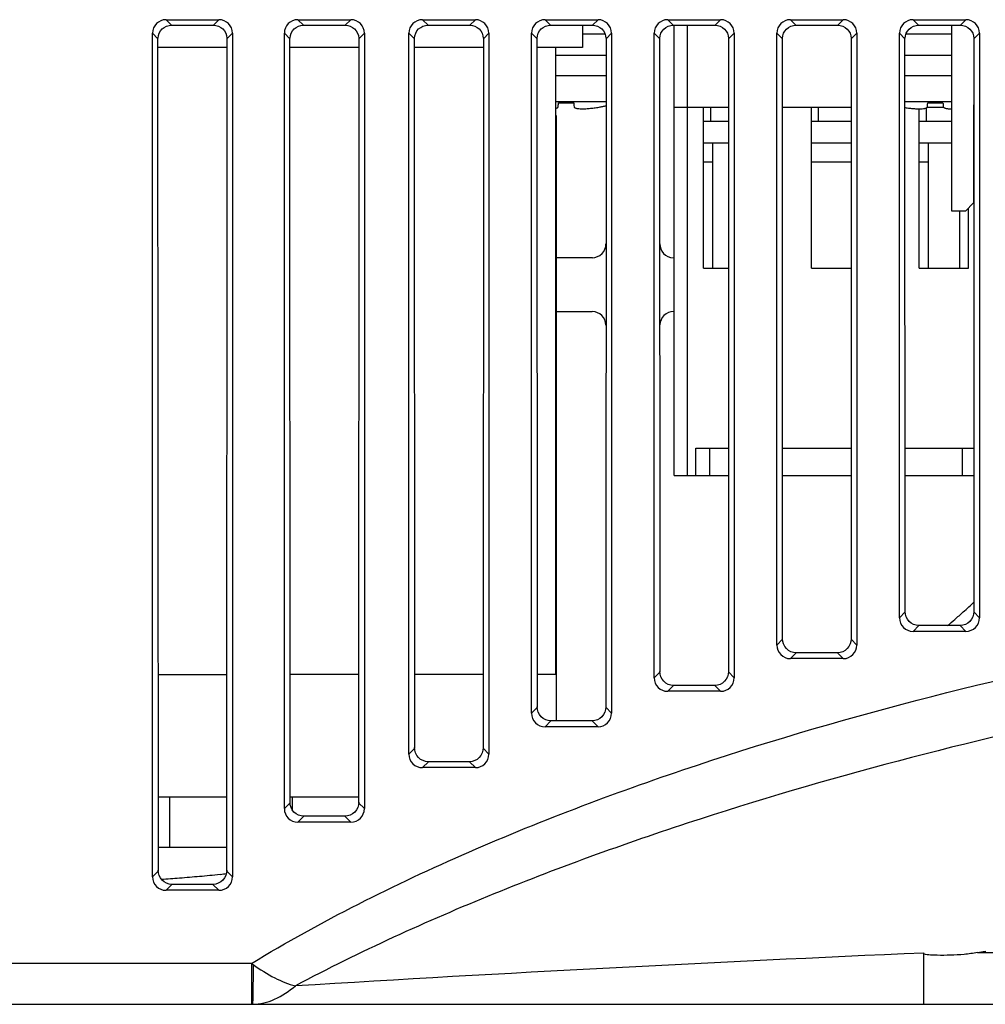
# Model space of a CAD drawing. Units: millimetres. Extents: x 1540 to 5621, y 253 to 1391.
# Drawn here: x 2462 to 2498, y 933 to 969 of the extents above; entities that cross this region are included whole.
import ezdxf

# ---------------------------------------------------------------- set-up
doc = ezdxf.new("R2010")
doc.units = ezdxf.units.MM
doc.header["$LTSCALE"] = 6
doc.layers.get('0').update_dxf_attribs({"linetype": 'CONTINUOUS'})
doc.layers.add('02___PRT_ALL_AXES', color=7, linetype='CONTINUOUS')

msp = doc.modelspace()

# ---------------------------------------------------------------- linework, layer by layer
at = {"color": 7, "linetype": 'Continuous'}
for p, q in [((2467.8155, 969.4278), (2469.7568, 969.4278)), ((2467.8155, 969.4278), (2468.0189, 969.2244)), ((2469.5533, 969.2244), (2469.7568, 969.4278)), ((2472.6555, 969.4278), (2474.5968, 969.4278)), ((2472.6555, 969.4278), (2472.8589, 969.2244)), ((2474.3933, 969.2244), (2474.5968, 969.4278)), ((2477.2255, 969.4278), (2479.1668, 969.4278)), ((2477.2255, 969.4278), (2477.4289, 969.2244)), ((2478.9633, 969.2244), (2479.1668, 969.4278)), ((2481.7255, 969.4278), (2483.6668, 969.4278)), ((2481.7255, 969.4278), (2481.9289, 969.2244)), ((2483.4633, 969.2244), (2483.6668, 969.4278)), ((2486.2255, 969.4278), (2488.1668, 969.4278)), ((2486.2255, 969.4278), (2486.4289, 969.2244)), ((2487.9633, 969.2244), (2488.1668, 969.4278)), ((2490.7255, 969.4278), (2492.6668, 969.4278)), ((2490.7255, 969.4278), (2490.9289, 969.2244)), ((2492.4633, 969.2244), (2492.6668, 969.4278)), ((2495.2255, 969.4278), (2497.1668, 969.4278)), ((2495.2255, 969.4278), (2495.4289, 969.2244)), ((2496.9633, 969.2244), (2497.1668, 969.4278)), ((2468.0189, 969.2244), (2469.5533, 969.2244)), ((2472.8589, 969.2244), (2474.3933, 969.2244)), ((2477.4289, 969.2244), (2478.9633, 969.2244)), ((2481.9289, 969.2244), (2483.4633, 969.2244)), ((2486.4289, 969.2244), (2487.9633, 969.2244)), ((2486.4558, 952.7091), (2486.4558, 969.2244)), ((2486.9558, 952.7091), (2486.9558, 969.2244)), ((2490.9289, 969.2244), (2492.4633, 969.2244)), ((2495.4289, 969.2244), (2496.9633, 969.2244)), ((2496.6458, 962.4091), (2496.6458, 969.2244)), ((2467.5211, 968.726), (2467.3174, 968.9297)), ((2467.3174, 937.9884), (2467.3174, 968.9297)), ((2467.535, 938.2061), (2467.5211, 968.726)), ((2470.0512, 968.726), (2470.0372, 938.2061)), ((2470.2549, 968.9297), (2470.0512, 968.726)), ((2470.2549, 968.9297), (2470.2549, 937.9884)), ((2472.3611, 968.726), (2472.1574, 968.9297)), ((2472.1574, 940.4884), (2472.1574, 968.9297)), ((2472.3739, 940.7049), (2472.3611, 968.726)), ((2474.8912, 968.726), (2474.8784, 940.7049)), ((2475.0949, 968.9297), (2474.8912, 968.726)), ((2475.0949, 968.9297), (2475.0949, 940.4884)), ((2476.9311, 968.726), (2476.7274, 968.9297)), ((2476.7274, 942.4884), (2476.7274, 968.9297)), ((2476.943, 942.704), (2476.9311, 968.726)), ((2479.4612, 968.726), (2479.4493, 942.704)), ((2479.6649, 968.9297), (2479.4612, 968.726)), ((2479.6649, 968.9297), (2479.6649, 942.4884)), ((2481.4311, 968.726), (2481.2274, 968.9297)), ((2481.2274, 943.9884), (2481.2274, 968.9297)), ((2481.4423, 944.2033), (2481.4311, 968.726)), ((2483.9612, 968.726), (2483.95, 944.2033)), ((2484.1649, 968.9297), (2483.9612, 968.726)), ((2484.1649, 968.9297), (2484.1649, 943.9884)), ((2485.9311, 968.726), (2485.7274, 968.9297)), ((2485.7274, 945.2884), (2485.7274, 968.9297)), ((2485.9417, 945.5027), (2485.9311, 968.726)), ((2488.4612, 968.726), (2488.4506, 945.5027)), ((2488.6649, 968.9297), (2488.4612, 968.726)), ((2488.6649, 968.9297), (2488.6649, 945.2884)), ((2490.4311, 968.726), (2490.2274, 968.9297)), ((2490.2274, 946.4884), (2490.2274, 968.9297)), ((2490.4411, 946.7022), (2490.4311, 968.726)), ((2492.9612, 968.726), (2492.9511, 946.7022)), ((2493.1649, 968.9297), (2492.9612, 968.726)), ((2493.1649, 968.9297), (2493.1649, 946.4884)), ((2494.9311, 968.726), (2494.7274, 968.9297)), ((2494.7274, 947.4884), (2494.7274, 968.9297)), ((2494.9407, 947.7017), (2494.9311, 968.726)), ((2497.4612, 968.726), (2497.4516, 947.7017)), ((2497.6649, 968.9297), (2497.4612, 968.726)), ((2497.6649, 968.9297), (2497.6649, 947.4884)), ((2470.0511, 968.4091), (2467.5212, 968.4091)), ((2474.8911, 968.4091), (2472.3612, 968.4091)), ((2479.4611, 968.4091), (2476.9312, 968.4091)), ((2483.1038, 968.4091), (2481.4312, 968.4091)), ((2482.104, 968.4091), (2482.104, 945.4091)), ((2482.2055, 966.2339), (2482.2089, 966.2777)), ((2482.2089, 966.2777), (2482.2103, 966.2959)), ((2482.2103, 966.2959), (2482.2124, 966.323)), ((2482.2124, 966.323), (2482.2165, 966.3756)), ((2482.2165, 966.3756), (2482.2169, 966.38)), ((2482.7754, 966.38), (2482.7778, 966.3501)), ((2482.7778, 966.3501), (2482.7788, 966.3371)), ((2482.7788, 966.3371), (2482.7834, 966.2777)), ((2482.7834, 966.2777), (2482.7868, 966.2339)), ((2488.4601, 966.2091), (2486.4558, 966.2091)), ((2487.5358, 960.3091), (2487.5358, 966.2091)), ((2487.8037, 965.7091), (2487.8037, 966.2091)), ((2492.9601, 966.2091), (2490.4322, 966.2091)), ((2491.4958, 960.3091), (2491.4958, 966.2091)), ((2491.7637, 965.7091), (2491.7637, 966.2091)), ((2495.7237, 965.7091), (2495.7237, 966.1971)), ((2496.3506, 966.2091), (2495.7417, 966.2091)), ((2495.7555, 966.2339), (2495.7589, 966.2777)), ((2495.7589, 966.2777), (2495.7603, 966.2959)), ((2495.7603, 966.2959), (2495.7624, 966.323)), ((2495.7624, 966.323), (2495.7665, 966.3756)), ((2495.7665, 966.3756), (2495.7669, 966.38)), ((2496.3254, 966.38), (2496.3278, 966.3501)), ((2496.3278, 966.3501), (2496.3288, 966.3371)), ((2496.3288, 966.3371), (2496.3334, 966.2777)), ((2496.3334, 966.2777), (2496.3368, 966.2339)), ((2497.4458, 966.3091), (2497.4601, 966.3091)), ((2497.4458, 966.3091), (2497.4458, 962.7091)), ((2497.4458, 966.2565), (2497.4601, 966.2594)), ((2497.4601, 966.2091), (2497.4458, 966.2091)), ((2482.1354, 965.9099), (2482.104, 965.9099)), ((2482.1354, 965.9099), (2482.1354, 943.7054)), ((2495.4558, 960.3091), (2495.4558, 966.1595)), ((2487.5358, 965.7091), (2488.4598, 965.7091)), ((2491.4958, 965.7091), (2492.9598, 965.7091)), ((2495.4558, 965.7091), (2496.6458, 965.7091)), ((2487.5358, 964.9091), (2488.4595, 964.9091)), ((2487.8658, 964.9091), (2487.8658, 960.3091)), ((2491.4958, 964.9091), (2492.9595, 964.9091)), ((2495.4558, 964.9091), (2496.6458, 964.9091)), ((2495.7858, 964.9091), (2495.7858, 960.3091)), ((2487.5358, 964.2091), (2487.8658, 964.2091)), ((2491.4958, 964.2091), (2492.9591, 964.2091)), ((2495.4558, 964.2091), (2495.7858, 964.2091)), ((2497.4458, 962.7091), (2497.1458, 962.4091)), ((2497.1458, 962.4091), (2496.6458, 962.4091)), ((2496.9258, 962.4091), (2496.9258, 960.3091)), ((2497.2558, 960.3091), (2497.2558, 962.5191)), ((2483.4594, 960.6977), (2482.104, 960.6977)), ((2487.5358, 960.3091), (2488.4574, 960.3091)), ((2491.4958, 960.3091), (2492.9574, 960.3091)), ((2495.4558, 960.3091), (2497.2558, 960.3091)), ((2482.1354, 959.9099), (2482.104, 959.9099)), ((2482.104, 958.7196), (2483.4585, 958.7196)), ((2482.104, 958.6099), (2482.1354, 958.6099)), ((2487.2558, 953.7091), (2488.4543, 953.7091)), ((2487.2558, 952.7091), (2487.2558, 953.7091)), ((2487.7558, 953.7091), (2487.7558, 952.7091)), ((2490.4379, 953.7091), (2492.9543, 953.7091)), ((2494.9379, 953.7091), (2497.4543, 953.7091)), ((2497.0358, 952.7091), (2497.0358, 953.7091)), ((2486.4558, 952.7091), (2488.4539, 952.7091)), ((2490.4384, 952.7091), (2492.9539, 952.7091)), ((2494.9384, 952.7091), (2497.4539, 952.7091)), ((2494.7274, 947.4884), (2494.9407, 947.7017)), ((2497.4516, 947.7017), (2497.6649, 947.4884)), ((2495.439, 947.2038), (2495.2255, 946.9903)), ((2496.9533, 947.2038), (2495.439, 947.2038)), ((2497.1668, 946.9903), (2496.9533, 947.2038)), ((2490.2274, 946.4884), (2490.4411, 946.7022)), ((2492.9511, 946.7022), (2493.1649, 946.4884)), ((2497.1668, 946.9903), (2495.2255, 946.9903)), ((2490.9395, 946.2043), (2490.7255, 945.9903)), ((2492.6668, 945.9903), (2490.7255, 945.9903)), ((2492.4528, 946.2043), (2490.9395, 946.2043)), ((2492.6668, 945.9903), (2492.4528, 946.2043)), ((2467.5317, 945.4091), (2470.0405, 945.4091)), ((2474.8805, 945.4091), (2472.3717, 945.4091)), ((2479.4505, 945.4091), (2476.9417, 945.4091)), ((2482.1038, 945.4091), (2481.4417, 945.4091)), ((2485.7274, 945.2884), (2485.9417, 945.5027)), ((2488.4506, 945.5027), (2488.6649, 945.2884)), ((2486.44, 945.0048), (2486.2255, 944.7903)), ((2487.9523, 945.0048), (2486.44, 945.0048)), ((2488.1668, 944.7903), (2487.9523, 945.0048)), ((2488.1668, 944.7903), (2486.2255, 944.7903)), ((2481.2274, 943.9884), (2481.4423, 944.2033)), ((2483.95, 944.2033), (2484.1649, 943.9884)), ((2481.9406, 943.7054), (2481.7255, 943.4903)), ((2483.6668, 943.4903), (2481.7255, 943.4903)), ((2483.4517, 943.7054), (2481.9406, 943.7054)), ((2483.6668, 943.4903), (2483.4517, 943.7054)), ((2476.7274, 942.4884), (2476.943, 942.704)), ((2479.4493, 942.704), (2479.6649, 942.4884)), ((2477.4413, 942.2061), (2477.2255, 941.9903)), ((2479.1668, 941.9903), (2477.2255, 941.9903)), ((2478.951, 942.2061), (2477.4413, 942.2061)), ((2479.1668, 941.9903), (2478.951, 942.2061)), ((2470.0385, 940.9099), (2467.5338, 940.9099)), ((2467.9438, 940.9099), (2467.9447, 939.0591)), ((2474.8785, 940.9099), (2472.3738, 940.9099)), ((2472.4438, 940.9099), (2472.444, 940.4508)), ((2472.1574, 940.4884), (2472.3739, 940.7049)), ((2474.8784, 940.7049), (2475.0949, 940.4884)), ((2472.8722, 940.207), (2472.6555, 939.9903)), ((2474.3801, 940.207), (2472.8722, 940.207)), ((2474.5968, 939.9903), (2474.3801, 940.207)), ((2474.5968, 939.9903), (2472.6555, 939.9903)), ((2470.0376, 939.0607), (2467.5346, 939.0609)), ((2467.3174, 937.9884), (2467.535, 938.2061)), ((2470.0372, 938.2061), (2470.2549, 937.9884)), ((2468.0334, 937.7082), (2467.8155, 937.4903)), ((2469.5389, 937.7082), (2468.0334, 937.7082)), ((2469.7568, 937.4903), (2469.5389, 937.7082)), ((2469.7568, 937.4903), (2467.8155, 937.4903)), ((2495.6219, 935.155), (2495.6219, 935.1918)), ((2497.5875, 935.2044), (2497.8776, 935.2044)), ((2497.8782, 935.2642), (2497.8776, 935.2044)), ((2497.8781, 935.2046), (2545.1618, 935.2046)), ((2470.9547, 934.8091), (2453.5588, 934.8091)), ((2470.9547, 934.8091), (2470.9547, 933.3091)), ((2453.2556, 933.3091), (2561.5333, 933.3091))]:
    msp.add_line(p, q, dxfattribs=at)
for centre, radius, start, end in [((2482.4961, 974.1467), 7.7717, 267.94072, 272.05928), ((2482.8096, 971.447), 5.3026, 280.21771, 280.54189), ((2482.4964, 973.1299), 7.0144, 280.54195, 281.06426), ((2482.4963, 973.1305), 7.015, 281.06426, 282.04418), ((2496.0461, 974.1467), 7.7717, 267.94072, 272.05928), ((2481.1213, 965.4387), 23.8526, 311.95705, 312.63082), ((2481.3953, 965.1408), 23.4479, 312.63107, 313.22867), ((2480.3333, 966.3316), 25.0436, 310.19398, 310.98795), ((2480.7505, 965.8519), 24.4078, 310.9873, 311.95584), ((2462.8129, 1009.2867), 71.5514, 274.408185, 274.995901), ((2462.5709, 1012.054), 74.3292, 274.996016, 275.579313), ((2462.3785, 1014.0462), 76.3307, 275.577612, 275.766609), ((2463.015, 1006.6659), 68.9228, 273.849631, 274.408147), ((2553.2645, -387.6346), 1324.0801, 92.4951043, 93.4941485)]:
    msp.add_arc(centre, radius, start, end, dxfattribs=at)
for centre, major_axis, ratio, start_param, end_param in [((2467.8193, 968.9259), (0.3562, -0.3562), 0.9924325, 8.6431779, 10.206378), ((2469.753, 968.9259), (-0.3562, -0.3562), 0.9924325, 8.6431779, 10.206378), ((2472.6593, 968.9259), (0.3562, -0.3562), 0.9924325, 8.6431779, 10.206378), ((2474.593, 968.9259), (-0.3562, -0.3562), 0.9924325, 8.6431779, 10.206378), ((2477.2293, 968.9259), (0.3562, -0.3562), 0.9924325, 8.6431779, 10.206378), ((2479.163, 968.9259), (-0.3562, -0.3562), 0.9924325, 8.6431779, 10.206378), ((2481.7293, 968.9259), (0.3562, -0.3562), 0.9924325, 8.6431779, 10.206378), ((2483.663, 968.9259), (-0.3562, -0.3562), 0.9924325, 8.6431779, 10.206378), ((2486.2293, 968.9259), (0.3562, -0.3562), 0.9924325, 8.6431779, 10.206378), ((2488.163, 968.9259), (-0.3562, -0.3562), 0.9924325, 8.6431779, 10.206378), ((2490.7293, 968.9259), (0.3562, -0.3562), 0.9924325, 8.6431779, 10.206378), ((2492.663, 968.9259), (-0.3562, -0.3562), 0.9924325, 8.6431779, 10.206378), ((2495.2293, 968.9259), (0.3562, -0.3562), 0.9924325, 8.6431779, 10.206378), ((2497.163, 968.9259), (-0.3562, -0.3562), 0.9924325, 8.6431779, 10.206378), ((2486.4364, 961.1993), (0.3672, 0.3446), 0.9928727, -3.1406363, -2.3279638), ((2483.4545, 958.2174), (0.3462, 0.3663), 0.9919651, -0.8100218, 0.7531804), ((2495.2293, 947.4922), (0.3562, 0.3562), 0.9924325, 8.6431779, 10.206378), ((2497.163, 947.4922), (-0.3562, 0.3562), 0.9924325, 8.6431779, 10.206378), ((2490.7293, 946.4922), (0.3562, 0.3562), 0.9924325, 8.6431779, 10.206378), ((2492.663, 946.4922), (-0.3562, 0.3562), 0.9924325, 8.6431779, 10.206378), ((2486.2293, 945.2922), (0.3562, 0.3562), 0.9924325, 8.6431779, 10.206378), ((2488.163, 945.2922), (-0.3562, 0.3562), 0.9924325, 8.6431779, 10.206378), ((2481.7293, 943.9922), (0.3562, 0.3562), 0.9924325, 8.6431779, 10.206378), ((2483.663, 943.9922), (-0.3562, 0.3562), 0.9924325, 8.6431779, 10.206378), ((2477.2293, 942.4922), (0.3562, 0.3562), 0.9924325, 8.6431779, 10.206378), ((2479.163, 942.4922), (-0.3562, 0.3562), 0.9924325, 8.6431779, 10.206378), ((2472.6593, 940.4922), (0.3562, 0.3562), 0.9924325, 8.6431779, 10.206378), ((2474.593, 940.4922), (-0.3562, 0.3562), 0.9924325, 8.6431779, 10.206378), ((2467.8193, 937.9922), (0.3562, 0.3562), 0.9924325, 8.6431779, 10.206378), ((2469.753, 937.9922), (-0.3562, 0.3562), 0.9924325, 8.6431779, 10.206378)]:
    msp.add_ellipse(centre, major_axis=major_axis, ratio=ratio, start_param=start_param, end_param=end_param, dxfattribs=at)
for points, knots in [([(2467.5281, 968.7522), (2467.528, 968.8746), (2467.6409, 969.128), (2467.896, 969.2244), (2468.0189, 969.2244)], [0, 0, 0, 0, 0.4988966, 1, 1, 1, 1]), ([(2469.5533, 969.2244), (2469.6763, 969.2244), (2469.9314, 969.128), (2470.0443, 968.8746), (2470.0442, 968.7522)], [0, 0, 0, 0, 0.5011034, 1, 1, 1, 1]), ([(2472.3675, 968.7501), (2472.3674, 968.8729), (2472.4797, 969.1272), (2472.7356, 969.2244), (2472.8589, 969.2244)], [0, 0, 0, 0, 0.4989873, 1, 1, 1, 1]), ([(2474.3933, 969.2244), (2474.5167, 969.2244), (2474.7726, 969.1272), (2474.8849, 968.8729), (2474.8848, 968.7501)], [0, 0, 0, 0, 0.5010127, 1, 1, 1, 1]), ([(2476.937, 968.7484), (2476.937, 968.8715), (2477.0488, 969.1266), (2477.3054, 969.2244), (2477.4289, 969.2244)], [0, 0, 0, 0, 0.49906, 1, 1, 1, 1]), ([(2478.9633, 969.2244), (2479.0869, 969.2244), (2479.3435, 969.1266), (2479.4553, 968.8715), (2479.4553, 968.7484)], [0, 0, 0, 0, 0.50094, 1, 1, 1, 1]), ([(2481.4367, 968.7471), (2481.4366, 968.8704), (2481.548, 969.1262), (2481.8051, 969.2244), (2481.9289, 969.2244)], [0, 0, 0, 0, 0.4991146, 1, 1, 1, 1]), ([(2483.4633, 969.2244), (2483.5871, 969.2244), (2483.8442, 969.1262), (2483.9557, 968.8704), (2483.9556, 968.7471)], [0, 0, 0, 0, 0.5008854, 1, 1, 1, 1]), ([(2485.9364, 968.746), (2485.9363, 968.8695), (2486.0474, 969.1258), (2486.305, 969.2244), (2486.4289, 969.2244)], [0, 0, 0, 0, 0.499162, 1, 1, 1, 1]), ([(2487.9633, 969.2244), (2488.0873, 969.2244), (2488.3448, 969.1258), (2488.456, 968.8695), (2488.4559, 968.746)], [0, 0, 0, 0, 0.500838, 1, 1, 1, 1]), ([(2490.4361, 968.7449), (2490.436, 968.8687), (2490.5469, 969.1254), (2490.8048, 969.2244), (2490.9289, 969.2244)], [0, 0, 0, 0, 0.4992057, 1, 1, 1, 1]), ([(2492.4633, 969.2244), (2492.5875, 969.2244), (2492.8454, 969.1254), (2492.9562, 968.8687), (2492.9562, 968.7449)], [0, 0, 0, 0, 0.5007943, 1, 1, 1, 1]), ([(2494.9359, 968.7441), (2494.9358, 968.868), (2495.0464, 969.1251), (2495.3047, 969.2244), (2495.4289, 969.2244)], [0, 0, 0, 0, 0.4992422, 1, 1, 1, 1]), ([(2496.9633, 969.2244), (2497.0876, 969.2244), (2497.3459, 969.1251), (2497.4565, 968.868), (2497.4564, 968.7441)], [0, 0, 0, 0, 0.5007578, 1, 1, 1, 1]), ([(2482.104, 966.1746), (2482.1183, 966.1775), (2482.1436, 966.1836), (2482.1758, 966.1966), (2482.198, 966.2124), (2482.205, 966.2272), (2482.2055, 966.2339)], [0, 0, 0, 0, 0.3531478, 0.6296658, 0.8370231, 1, 1, 1, 1]), ([(2482.7868, 966.2339), (2482.7872, 966.228), (2482.7925, 966.2152), (2482.8101, 966.2006), (2482.8356, 966.1883), (2482.8694, 966.1781), (2482.9113, 966.1701), (2482.9817, 966.1617), (2483.0865, 966.158), (2483.2294, 966.1625), (2483.3916, 966.1758), (2483.5675, 966.1977), (2483.6885, 966.2174), (2483.7502, 966.2285)], [0, 0, 0, 0, 0.0178595, 0.0396075, 0.0677579, 0.1032338, 0.1462507, 0.1965828, 0.3177083, 0.4633829, 0.6291622, 0.8100771, 1, 1, 1, 1]), ([(2494.9322, 966.2052), (2494.9868, 966.1969), (2495.0926, 966.1825), (2495.2453, 966.1673), (2495.384, 966.1594), (2495.5051, 966.1589), (2495.5932, 966.1647), (2495.6521, 966.1738), (2495.6869, 966.1819), (2495.7151, 966.1919), (2495.7363, 966.2035), (2495.7508, 966.2172), (2495.7551, 966.2286), (2495.7555, 966.2339)], [0, 0, 0, 0, 0.1949162, 0.3771827, 0.5421855, 0.6858077, 0.8046022, 0.8538844, 0.8960148, 0.930935, 0.9589869, 0.9811936, 1, 1, 1, 1]), ([(2496.3368, 966.2339), (2496.3372, 966.2278), (2496.3429, 966.2145), (2496.3616, 966.1996), (2496.3886, 966.1871), (2496.4245, 966.1769), (2496.4689, 966.1689), (2496.5434, 966.1608), (2496.6034, 966.1593), (2496.6457, 966.1594)], [0, 0, 0, 0, 0.0550915, 0.1228964, 0.2113434, 0.3232125, 0.4590227, 0.6179083, 1, 1, 1, 1]), ([(2483.4594, 960.6977), (2483.5876, 960.6977), (2483.8552, 960.8057), (2483.9594, 961.0737), (2483.9595, 961.202)], [0, 0, 0, 0, 0.4997423, 1, 1, 1, 1]), ([(2486.4337, 958.7196), (2486.3093, 958.7196), (2486.0507, 958.62), (2485.9404, 958.3625), (2485.9405, 958.2384)], [0, 0, 0, 0, 0.5007287, 1, 1, 1, 1]), ([(2495.439, 947.2038), (2495.309, 947.2038), (2495.0372, 947.3164), (2494.9359, 947.5893), (2494.9359, 947.7197)], [0, 0, 0, 0, 0.4992516, 1, 1, 1, 1]), ([(2497.4564, 947.7197), (2497.4563, 947.5893), (2497.3551, 947.3164), (2497.0832, 947.2038), (2496.9533, 947.2038)], [0, 0, 0, 0, 0.5007484, 1, 1, 1, 1]), ([(2490.9395, 946.2043), (2490.8094, 946.2043), (2490.5372, 946.3171), (2490.4362, 946.5905), (2490.4361, 946.721)], [0, 0, 0, 0, 0.4992155, 1, 1, 1, 1]), ([(2492.9562, 946.721), (2492.9561, 946.5905), (2492.8551, 946.3171), (2492.5829, 946.2043), (2492.4528, 946.2043)], [0, 0, 0, 0, 0.5007846, 1, 1, 1, 1]), ([(2470.9547, 934.8091), (2473.5076, 936.3615), (2478.8763, 939.0383), (2490.0733, 943.2471), (2498.8053, 945.4215), (2504.6697, 946.5695)], [0, 0, 0, 0, 0.2499796, 0.5000454, 1, 1, 1, 1]), ([(2486.44, 945.0048), (2486.3098, 945.0048), (2486.0372, 945.1181), (2485.9364, 945.3919), (2485.9364, 945.5226)], [0, 0, 0, 0, 0.4991721, 1, 1, 1, 1]), ([(2488.4559, 945.5226), (2488.4558, 945.3919), (2488.3551, 945.1181), (2488.0825, 945.0048), (2487.9523, 945.0048)], [0, 0, 0, 0, 0.5008279, 1, 1, 1, 1]), ([(2503.0316, 944.1981), (2497.763, 943.0998), (2489.9277, 941.0974), (2479.8149, 937.4651), (2474.9271, 935.2426), (2472.5663, 933.9868)], [0, 0, 0, 0, 0.5011205, 0.7510155, 1, 1, 1, 1]), ([(2481.9406, 943.7054), (2481.8102, 943.7054), (2481.5372, 943.8191), (2481.4367, 944.0934), (2481.4367, 944.2243)], [0, 0, 0, 0, 0.4991251, 1, 1, 1, 1]), ([(2483.9556, 944.2243), (2483.9555, 944.0934), (2483.8551, 943.8191), (2483.5821, 943.7054), (2483.4517, 943.7054)], [0, 0, 0, 0, 0.5008749, 1, 1, 1, 1]), ([(2477.4413, 942.2061), (2477.3107, 942.2061), (2477.0372, 942.3203), (2476.9371, 942.5951), (2476.937, 942.7263)], [0, 0, 0, 0, 0.499071, 1, 1, 1, 1]), ([(2479.4553, 942.7263), (2479.4552, 942.5951), (2479.3551, 942.3203), (2479.0816, 942.2061), (2478.951, 942.2061)], [0, 0, 0, 0, 0.500929, 1, 1, 1, 1]), ([(2472.8722, 940.207), (2472.7413, 940.207), (2472.4672, 940.3219), (2472.3675, 940.5974), (2472.3675, 940.7289)], [0, 0, 0, 0, 0.4989989, 1, 1, 1, 1]), ([(2474.8848, 940.7289), (2474.8847, 940.5974), (2474.7851, 940.3219), (2474.511, 940.207), (2474.3801, 940.207)], [0, 0, 0, 0, 0.5010011, 1, 1, 1, 1]), ([(2468.0334, 937.7082), (2467.9021, 937.7082), (2467.6273, 937.8239), (2467.5281, 938.1003), (2467.5281, 938.2322)], [0, 0, 0, 0, 0.498909, 1, 1, 1, 1]), ([(2470.0442, 938.2322), (2470.0442, 938.1003), (2469.945, 937.8239), (2469.6702, 937.7082), (2469.5389, 937.7082)], [0, 0, 0, 0, 0.501091, 1, 1, 1, 1]), ([(2495.6219, 933.3091), (2495.619, 933.3091), (2495.6218, 933.3271), (2495.6188, 933.3464), (2495.6216, 933.3922), (2495.622, 933.479), (2495.6227, 933.6302), (2495.6217, 933.8518), (2495.6216, 934.1259), (2495.6219, 934.5659), (2495.6228, 934.9138), (2495.6219, 935.155)], [0, 0, 0, 0, 0.0047462, 0.0186067, 0.0415466, 0.0734289, 0.1631414, 0.2847964, 0.4347387, 0.6081112, 1, 1, 1, 1]), ([(2497.588, 935.2043), (2497.4253, 935.1782), (2497.0991, 935.128), (2496.6054, 935.1055), (2496.1932, 935.1026), (2495.8657, 935.1117), (2495.6993, 935.1278), (2495.622, 935.1549)], [0, 0, 0, 0, 0.2503976, 0.5005937, 0.7500869, 0.8755752, 1, 1, 1, 1]), ([(2471.01, 934.7684), (2471.0099, 934.5886), (2471.0093, 934.3217), (2471.0057, 933.9783), (2471.004, 933.75), (2470.9969, 933.5687), (2471.0007, 933.4257), (2470.9836, 933.3612), (2470.9938, 933.311), (2470.9854, 933.3091)], [0, 0, 0, 0, 0.3694853, 0.5478899, 0.7068926, 0.835731, 0.928581, 0.982351, 1, 1, 1, 1]), ([(2471.01, 934.7684), (2471.2628, 934.5864), (2471.7599, 934.2787), (2472.303, 934.0505), (2472.5669, 933.9854)], [0, 0, 0, 0, 0.5340319, 1, 1, 1, 1]), ([(2470.9854, 933.3091), (2471.2629, 933.3098), (2471.8477, 933.4582), (2472.3283, 933.7965), (2472.5669, 933.9854)], [0, 0, 0, 0, 0.4770157, 1, 1, 1, 1])]:
    msp.add_open_spline(points, degree=3, knots=knots, dxfattribs=at)
for points in [[(2485.9328, 961.2092), (2485.9328, 961.0824), (2485.9827, 960.9467), (2486.0695, 960.8544)], [(2497.5875, 935.2044), (2497.6848, 935.2221), (2497.781, 935.2461), (2497.8782, 935.2642)], [(2470.9547, 934.8091), (2470.9733, 934.7957), (2470.9911, 934.7812), (2471.0104, 934.769)]]:
    msp.add_open_spline(points, degree=3, dxfattribs=at)
at = {"layer": '02___PRT_ALL_AXES', "color": 7, "linetype": 'Continuous'}
for p, q in [((2483.104, 969.2244), (2483.104, 968.4091)), ((2483.104, 968.9091), (2483.9263, 968.9091)), ((2494.9661, 968.9091), (2496.6458, 968.9091)), ((2483.9609, 968.1091), (2482.104, 968.1091)), ((2496.6458, 968.1091), (2494.9313, 968.1091)), ((2483.9606, 967.3699), (2482.104, 967.3699)), ((2496.6458, 967.3699), (2494.9317, 967.3699)), ((2483.9602, 966.4134), (2482.104, 966.4134)), ((2496.6458, 966.4134), (2494.9321, 966.4134))]:
    msp.add_line(p, q, dxfattribs=at)

doc.saveas('drawing.dxf')
